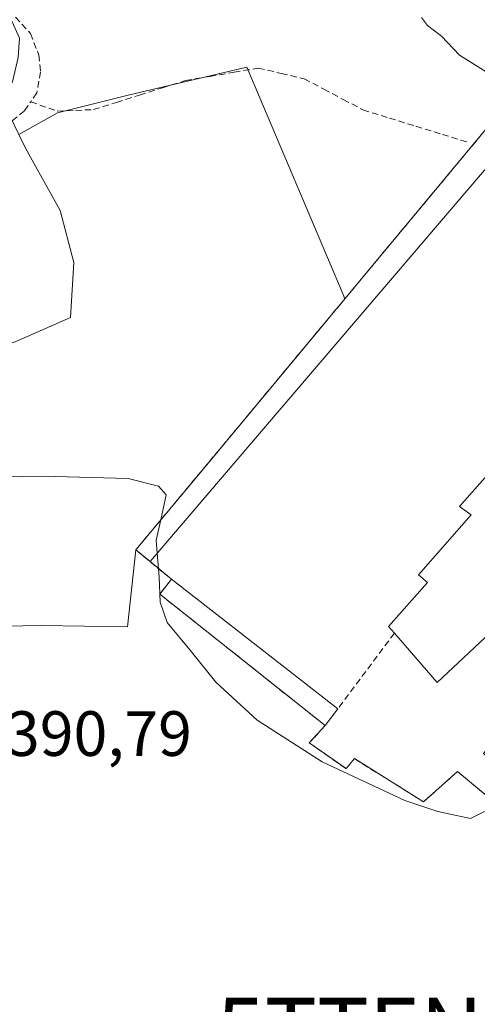
# Model space of a CAD drawing. Units: metres. Extents: x 594734 to 598217, y 4659673 to 4662033.
# Drawn here: x 597713 to 597785, y 4659849 to 4660004 of the extents above; entities that cross this region are included whole.
import ezdxf
from ezdxf.enums import TextEntityAlignment as Align

# ---------------------------------------------------------------- set-up
doc = ezdxf.new("R2010")
doc.units = ezdxf.units.M
doc.header["$MEASUREMENT"] = 0
doc.linetypes.add('TRAZOSX2', pattern=[1.5, 1, -0.5])
doc.layers.get('0').update_dxf_attribs({"lineweight": 5})
for name, color, linetype, lineweight in [('Cementerio', 135, 'TRAZOSX2', 0), ('Cementerio Cxs', 135, 'Continuous', 0), ('Corriente artificial lineal', 5, 'TRAZOSX2', 13), ('Cultivos herbáceos CxS', 92, 'Continuous', 0), ('Cultivos leñosos CxS', 92, 'Continuous', 0), ('Curva de nivel normal', 36, 'Continuous', 0), ('Edificación ligera', 1, 'Continuous', 0), ('Edificación ligera Cxs', 1, 'Continuous', 0), ('Edificación religiosa', 2, 'Continuous', 13), ('Edificación religiosa Cxs', 2, 'Continuous', 13), ('Elemento construido', 1, 'Continuous', 0), ('Muro lineal', 1, 'TRAZOSX2', 13), ('Núcleo urbano CxS', 19, 'Continuous', 0), ('Pastizal CxS', 92, 'Continuous', 0), ('Rótulo de punto de cota en terreno', 19, 'Continuous', 0), ('Torre de tendido puntual', 7, 'Continuous', 0)]:
    doc.layers.add(name, color=color, linetype=linetype, lineweight=lineweight)
doc.styles.add('Arial', font='txt', dxfattribs={"height": 0.2})

# ---------------------------------------------------------------- blocks, each defined once
blk = doc.blocks.new('*U150')
at = {"layer": 'Cultivos herbáceos CxS', "color": 92, "linetype": 'Continuous', "lineweight": 0}
blk.add_polyline3d([(597791.21, 4659992.67, 395.6778), (597763.8628, 4659959.8248, 396.7291), (597763.8628, 4659959.8248, 396.7291), (597763.6093, 4659960.4841, 396.6957), (597748.4823, 4659996.1061, 396.6501), (597729.8813, 4659991.7531, 396.299), (597718.7997, 4659988.9829, 396.6093), (597712.7409, 4659985.5901, 396.7731), (597709.9337, 4659991.4195, 397.4435), (597711.7267, 4659993.8171, 397.4503), (597712.6165, 4659997.6273, 397.5462), (597712.8663, 4660000.6673, 397.5428), (597711.7165, 4660003.2073, 397.6263), (597704.9865, 4660008.9275, 397.6969)], dxfattribs=at)
blk = doc.blocks.new('5TTEND')
blk.add_text('5TTEND', height=10).set_placement((0, 0), align=Align.MIDDLE_CENTER)

msp = doc.modelspace()

# ---------------------------------------------------------------- linework, layer by layer
at = {"layer": 'Cementerio', "color": 135, "linetype": 'TRAZOSX2', "lineweight": 0}
msp.add_polyline3d([(597791.21, 4659992.67, 395.34), (597741.42, 4659932.87, 395.96), (597731.07, 4659920.46, 393.56), (597733.31, 4659918.62, 394.43), (597736.67, 4659915.86, 395.86), (597734.85, 4659913.53, 394.89), (597760.79, 4659892.91, 396.5), (597758.28, 4659890.2, 395.35), (597764.06, 4659886.17, 394.91), (597765.35, 4659887.74, 396.02), (597776.2, 4659880.97, 395.11), (597781.51, 4659885.72, 396.12), (597805.1, 4659866.11, 392.18)], dxfattribs=at)
at = {"layer": 'Cementerio Cxs', "color": 135, "linetype": 'Continuous', "lineweight": 0}
msp.add_polyline3d([(597805.1, 4659866.11, 392.18), (597781.51, 4659885.72, 396.12), (597776.2, 4659880.97, 395.11), (597765.35, 4659887.74, 396.02), (597764.06, 4659886.17, 394.91), (597758.28, 4659890.2, 395.35), (597760.79, 4659892.91, 396.5), (597734.85, 4659913.53, 394.89), (597736.67, 4659915.86, 395.86), (597733.31, 4659918.62, 394.43), (597731.07, 4659920.46, 393.56), (597741.42, 4659932.87, 395.96), (597791.21, 4659992.67, 395.34)], dxfattribs=at)
at = {"layer": 'Corriente artificial lineal', "color": 5, "linetype": 'TRAZOSX2', "lineweight": 13}
for points in [[(597712.22, 4660003.96, 397.44), (597714.56, 4660001.4, 397.26), (597715.87, 4659998.06, 397.35), (597716.15, 4659995.39, 397.33), (597715.58, 4659992.11, 397.32), (597714.6, 4659990.69, 397.34)], [(597714.6, 4659990.69, 397.34), (597718.76, 4659989.23, 396.83), (597721.61, 4659989.35, 396.59), (597724.45, 4659989.47, 396.5), (597728.06, 4659990.61, 396.49), (597731.67, 4659991.75, 396.55), (597735.27, 4659992.89, 396.51), (597738.88, 4659994.03, 396.36), (597742.68, 4659994.68, 396.26), (597746.48, 4659995.33, 396.31), (597750.28, 4659995.98, 396.55), (597753.89, 4659995.15, 396.55), (597757.49, 4659994.31, 396.39), (597760.56, 4659992.68, 396.35), (597763.62, 4659991.06, 396.31), (597766.69, 4659989.43, 396.29), (597770.84, 4659988.15, 396.18), (597775, 4659986.87, 396.26), (597779.15, 4659985.59, 396.11), (597783.3, 4659984.31, 395.87)], [(597710.51, 4659986.78, 397.33), (597713.63, 4659989.29, 397.37), (597714.6, 4659990.69, 397.34)]]:
    msp.add_polyline3d(points, dxfattribs=at)
at = {"layer": 'Cultivos herbáceos CxS', "color": 92, "linetype": 'Continuous', "lineweight": 0}
for points in [[(597880.62, 4659992.57, 392.87), (597870.68, 4660003.71, 393.97), (597870.63, 4660003.76, 393.96), (597865.69, 4660003.92, 394.22), (597862.35, 4660004.03, 394.33), (597846.27, 4659999.28, 394.66), (597843.5, 4660004.93, 393.76), (597840.05, 4660011.96, 393.14), (597835.6, 4660021.05, 392.09), (597833.33, 4660025.69, 391.8), (597786.48, 4660012.05, 392.63), (597788.21, 4660004.95, 393.95), (597789.03, 4660001.59, 394.65), (597791.21, 4659992.67, 395.68), (597763.86, 4659959.82, 396.73)], [(597763.86, 4659959.82, 396.73), (597763.61, 4659960.48, 396.7), (597748.48, 4659996.11, 396.65), (597729.88, 4659991.75, 396.3), (597718.8, 4659988.98, 396.61), (597712.74, 4659985.59, 396.77)]]:
    msp.add_polyline3d(points, dxfattribs=at)
at = {"layer": 'Cultivos leñosos CxS', "color": 92, "linetype": 'Continuous', "lineweight": 0}
for points in [[(597712.17, 4659953.07, 395.85), (597720.84, 4659956.86, 395.86), (597721.38, 4659965.53, 396.12), (597719.21, 4659973.65, 396.39), (597713.79, 4659983.41, 396.7), (597712.74, 4659985.59, 396.77), (597718.8, 4659988.98, 396.61), (597729.88, 4659991.75, 396.3), (597748.48, 4659996.11, 396.65), (597763.61, 4659960.48, 396.7), (597763.86, 4659959.82, 396.73), (597741.42, 4659932.87, 396.85), (597731.07, 4659920.46, 395.06), (597729.77, 4659908.42, 392.95), (597716.3, 4659908.62, 391.78), (597701.58, 4659908.36, 391.66)], [(597763.86, 4659959.82, 396.73), (597763.61, 4659960.48, 396.7), (597748.48, 4659996.11, 396.65), (597729.88, 4659991.75, 396.3), (597718.8, 4659988.98, 396.61), (597712.74, 4659985.59, 396.77)], [(597712.74, 4659985.59, 396.77), (597713.79, 4659983.41, 396.7), (597719.21, 4659973.65, 396.39), (597721.38, 4659965.53, 396.12), (597720.84, 4659956.86, 395.86), (597712.17, 4659953.07, 395.85), (597699.16, 4659949.82, 395.87), (597686.7, 4659950.36, 395.96), (597674.24, 4659951.44, 396.06), (597664.49, 4659955.78, 396.45), (597658.53, 4659958.48, 396.52), (597656.91, 4659963.9, 396.9), (597652.3, 4659964.21, 396.79), (597648.78, 4659964.44, 396.72), (597640.11, 4659957.94, 396.63), (597637.35, 4659952.24, 396.53), (597640.82, 4659945.03, 396.4), (597640.59, 4659942.23, 396.35)], [(597763.86, 4659959.82, 396.73), (597741.42, 4659932.87, 396.85), (597731.07, 4659920.46, 395.06)], [(597640.59, 4659942.23, 396.35), (597645.59, 4659938.85, 396.26), (597647.7, 4659933.59, 396.18), (597669.51, 4659933.59, 394.55), (597670.57, 4659925.18, 393.19), (597671.09, 4659918.87, 393.17), (597665.57, 4659905.99, 392.48), (597691.07, 4659908.36, 391.91), (597701.58, 4659908.36, 391.66), (597716.3, 4659908.62, 391.78), (597729.77, 4659908.42, 392.95), (597731.07, 4659920.46, 395.06)], [(597640.59, 4659942.23, 396.35), (597645.59, 4659938.85, 396.26), (597647.7, 4659933.59, 396.18), (597669.51, 4659933.59, 394.55), (597670.57, 4659925.18, 393.19), (597671.09, 4659918.87, 393.17), (597665.57, 4659905.99, 392.48), (597691.07, 4659908.36, 391.91), (597701.58, 4659908.36, 391.66), (597716.3, 4659908.62, 391.78), (597729.77, 4659908.42, 392.95), (597731.07, 4659920.46, 395.06)], [(597701.58, 4659908.36, 391.66), (597716.3, 4659908.62, 391.78), (597729.77, 4659908.42, 392.95), (597731.07, 4659920.46, 395.06), (597733.31, 4659918.62, 395.55), (597736.67, 4659915.86, 396.6), (597734.85, 4659913.53, 395.81), (597760.79, 4659892.91, 396.54), (597758.28, 4659890.2, 395.24), (597764.06, 4659886.17, 394.58), (597765.35, 4659887.74, 395.71), (597776.2, 4659880.97, 394.55), (597781.51, 4659885.72, 395.67), (597805.1, 4659866.11, 391.66)], [(597731.07, 4659920.46, 395.06), (597733.31, 4659918.62, 395.55), (597736.67, 4659915.86, 396.6), (597734.85, 4659913.53, 395.81), (597760.79, 4659892.91, 396.54), (597758.28, 4659890.2, 395.24), (597764.06, 4659886.17, 394.58), (597765.35, 4659887.74, 395.71), (597776.2, 4659880.97, 394.55), (597781.51, 4659885.72, 395.67), (597805.1, 4659866.11, 391.66), (597810.71, 4659861.45, 390.97)]]:
    msp.add_polyline3d(points, dxfattribs=at)
at = {"layer": 'Curva de nivel normal', "color": 36, "linetype": 'Continuous', "lineweight": 0}
for points in [[(597786.02, 4659995.38, 395), (597781.84, 4659998, 395), (597779.04, 4660000.98, 395), (597776.82, 4660002.68, 395), (597775.86, 4660003.9, 395)], [(597684.89, 4659931.48, 395), (597716.48, 4659932.04, 395), (597729.86, 4659931.67, 395), (597734.65, 4659930.46, 395), (597735.86, 4659929.08, 395), (597735, 4659925.17, 395)], [(597735, 4659925.17, 395), (597734.3, 4659921.99, 395), (597734.45, 4659919.95, 395)], [(597734.45, 4659919.95, 395), (597734.72, 4659916.26, 395), (597734.88, 4659912.28, 395), (597736, 4659909.09, 395), (597739.8, 4659904.5, 395), (597743.65, 4659899.72, 395), (597750.1, 4659893.79, 395), (597760.32, 4659887.23, 395), (597773.29, 4659881.17, 395), (597778.43, 4659879.46, 395), (597783.54, 4659878.36, 395), (597788.8, 4659880.99, 395)]]:
    msp.add_polyline3d(points, dxfattribs=at)
at = {"layer": 'Edificación ligera', "color": 1, "linetype": 'Continuous', "lineweight": 0}
for points in [[(597791.21, 4659992.67, 395.34), (597792.19, 4659987.51, 395.84), (597733.31, 4659918.62, 394.43), (597731.07, 4659920.46, 393.56), (597741.42, 4659932.87, 395.96), (597791.21, 4659992.67, 395.34)], [(597762.78, 4659895.56, 396.72), (597760.79, 4659892.91, 396.5), (597734.85, 4659913.53, 394.89), (597736.67, 4659915.86, 395.86), (597762.78, 4659895.56, 396.72)]]:
    msp.add_polyline3d(points, dxfattribs=at)
at = {"layer": 'Edificación ligera Cxs', "color": 1, "linetype": 'Continuous', "lineweight": 0}
for points in [[(597791.21, 4659992.67, 395.34), (597792.19, 4659987.51, 395.84), (597733.31, 4659918.62, 394.43), (597731.07, 4659920.46, 393.56), (597741.42, 4659932.87, 395.96), (597791.21, 4659992.67, 395.34)], [(597762.78, 4659895.56, 396.72), (597760.79, 4659892.91, 396.5), (597734.85, 4659913.53, 394.89), (597736.67, 4659915.86, 395.86), (597762.78, 4659895.56, 396.72)]]:
    msp.add_polyline3d(points, close=True, dxfattribs=at)
at = {"layer": 'Edificación religiosa', "color": 2, "linetype": 'Continuous', "lineweight": 13}
msp.add_polyline3d([(597794.73, 4659936.67, 396.15), (597806.53, 4659927.26, 396.1), (597806.23, 4659926.83, 396.14), (597804.32, 4659924.18, 396.37), (597807.97, 4659920.83, 396.42), (597799.1, 4659910.62, 396.55), (597796.62, 4659912.43, 396.64), (597789.26, 4659904.19, 396.59), (597785.87, 4659906.75, 396.68), (597778.32, 4659899.67, 396.51), (597771.63, 4659907.4, 396.95), (597770.73, 4659908.46, 397.06), (597776.82, 4659915.36, 397.12), (597775.39, 4659916.55, 397.11), (597783.66, 4659925.96, 397.27), (597781.85, 4659927.26, 397.25), (597789.85, 4659936.31, 396.84), (597793.03, 4659934.46, 396.81), (597794.73, 4659936.67, 396.15)], dxfattribs=at)
at = {"layer": 'Edificación religiosa Cxs', "color": 2, "linetype": 'Continuous', "lineweight": 13}
msp.add_polyline3d([(597794.73, 4659936.67, 396.15), (597806.53, 4659927.26, 396.1), (597806.23, 4659926.83, 396.14), (597804.32, 4659924.18, 396.37), (597807.97, 4659920.83, 396.42), (597799.1, 4659910.62, 396.55), (597796.62, 4659912.43, 396.64), (597789.26, 4659904.19, 396.59), (597785.87, 4659906.75, 396.68), (597778.32, 4659899.67, 396.51), (597771.63, 4659907.4, 396.95), (597770.73, 4659908.46, 397.06), (597776.82, 4659915.36, 397.12), (597775.39, 4659916.55, 397.11), (597783.66, 4659925.96, 397.27), (597781.85, 4659927.26, 397.25), (597789.85, 4659936.31, 396.84), (597793.03, 4659934.46, 396.81), (597794.73, 4659936.67, 396.15)], close=True, dxfattribs=at)
at = {"layer": 'Elemento construido', "color": 1, "linetype": 'Continuous', "lineweight": 0}
msp.add_polyline3d([(597813.47, 4659865, 391.16), (597859.11, 4659930.01, 393), (597856.83, 4659930.7, 393.44), (597817.03, 4659878.39, 393.73), (597813.27, 4659879.42, 393.86), (597807.72, 4659876.2, 393.4), (597803.61, 4659878.84, 393.95), (597847.15, 4659936.67, 394.04), (597842.04, 4659935.15, 394.47), (597830.86, 4659922.54, 395.37), (597806.76, 4659892.19, 395.82), (597795.83, 4659900.6, 396.28), (597785.58, 4659888.52, 396), (597813.15, 4659864.81, 391.15), (597810.71, 4659861.45, 391.07), (597781.51, 4659885.72, 396.12), (597776.2, 4659880.97, 395.11), (597765.35, 4659887.74, 396.02), (597764.06, 4659886.17, 394.91), (597758.28, 4659890.2, 395.35), (597760.79, 4659892.91, 396.5)], dxfattribs=at)
at = {"layer": 'Muro lineal', "color": 1, "linetype": 'TRAZOSX2', "lineweight": 13}
for points in [[(597733.31, 4659918.62, 394.43), (597736.67, 4659915.86, 395.86)], [(597771.63, 4659907.4, 396.95), (597762.78, 4659895.56, 396.72)]]:
    msp.add_polyline3d(points, dxfattribs=at)
at = {"layer": 'Núcleo urbano CxS', "color": 19, "linetype": 'Continuous', "lineweight": 0}
for points in [[(597880.62, 4659992.57, 392.87), (597870.68, 4660003.71, 393.97), (597870.63, 4660003.76, 393.96), (597865.69, 4660003.92, 394.22), (597862.35, 4660004.03, 394.33), (597846.27, 4659999.28, 394.66), (597843.5, 4660004.93, 393.76), (597840.05, 4660011.96, 393.14), (597835.6, 4660021.05, 392.09), (597833.33, 4660025.69, 391.8), (597786.48, 4660012.05, 392.63), (597788.21, 4660004.95, 393.95), (597789.03, 4660001.59, 394.65), (597791.21, 4659992.67, 395.68), (597763.86, 4659959.82, 396.73)], [(597805.1, 4659866.11, 391.66), (597781.51, 4659885.72, 395.67), (597776.2, 4659880.97, 394.55), (597765.35, 4659887.74, 395.71), (597764.06, 4659886.17, 394.58), (597758.28, 4659890.2, 395.24), (597760.79, 4659892.91, 396.54), (597734.85, 4659913.53, 395.81), (597736.67, 4659915.86, 396.6), (597733.31, 4659918.62, 395.55), (597731.07, 4659920.46, 395.06), (597741.42, 4659932.87, 396.85), (597763.86, 4659959.82, 396.73), (597791.21, 4659992.67, 395.68)], [(597763.86, 4659959.82, 396.73), (597741.42, 4659932.87, 396.85), (597731.07, 4659920.46, 395.06)], [(597731.07, 4659920.46, 395.06), (597733.31, 4659918.62, 395.55), (597736.67, 4659915.86, 396.6), (597734.85, 4659913.53, 395.81), (597760.79, 4659892.91, 396.54), (597758.28, 4659890.2, 395.24), (597764.06, 4659886.17, 394.58), (597765.35, 4659887.74, 395.71), (597776.2, 4659880.97, 394.55), (597781.51, 4659885.72, 395.67), (597805.1, 4659866.11, 391.66), (597810.71, 4659861.45, 390.97)]]:
    msp.add_polyline3d(points, dxfattribs=at)
at = {"layer": 'Pastizal CxS', "color": 92, "linetype": 'Continuous', "lineweight": 0}
for points in [[(597712.74, 4659985.59, 396.77), (597713.79, 4659983.41, 396.7), (597719.21, 4659973.65, 396.39), (597721.38, 4659965.53, 396.12), (597720.84, 4659956.86, 395.86), (597712.17, 4659953.07, 395.85), (597699.16, 4659949.82, 395.87), (597686.7, 4659950.36, 395.96), (597674.24, 4659951.44, 396.06), (597664.49, 4659955.78, 396.45), (597658.53, 4659958.48, 396.52), (597656.91, 4659963.9, 396.9), (597652.3, 4659964.21, 396.79), (597648.78, 4659964.44, 396.72), (597640.11, 4659957.94, 396.63), (597637.35, 4659952.24, 396.53), (597640.82, 4659945.03, 396.4), (597640.59, 4659942.23, 396.35)], [(597712.74, 4659985.59, 396.77), (597713.79, 4659983.41, 396.7), (597719.21, 4659973.65, 396.39), (597721.38, 4659965.53, 396.12), (597720.84, 4659956.86, 395.86), (597712.17, 4659953.07, 395.85)]]:
    msp.add_polyline3d(points, dxfattribs=at)

# ---------------------------------------------------------------- block references
at = {"layer": 'Cultivos herbáceos CxS', "color": 92, "linetype": 'Continuous', "lineweight": 0}
msp.add_blockref('*U150', (0, 0), dxfattribs=at)
at = {"layer": 'Torre de tendido puntual', "linetype": 'Continuous', "lineweight": 0}
msp.add_blockref('5TTEND', (597769.33, 4659845.25, 390.47), dxfattribs=at)

# ---------------------------------------------------------------- texts
at = {"layer": 'Rótulo de punto de cota en terreno', "color": 19, "linetype": 'Continuous', "lineweight": 0, "style": 'Arial'}
msp.add_text('390,79', height=7, dxfattribs=at).set_placement((597710.72, 4659885.98), align=Align.BOTTOM_LEFT)

doc.saveas('drawing.dxf')
